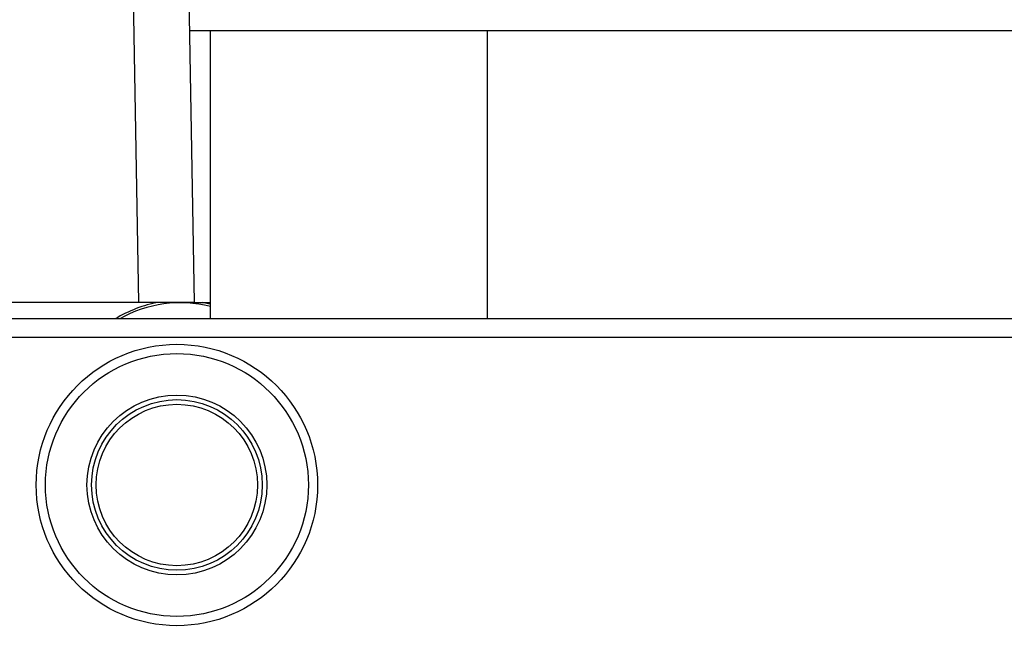
# Model space of a CAD drawing. Extents: x -23 to 223, y 1 to 178.
# Drawn here: x 160 to 164, y 92 to 94 of the extents above; entities that cross this region are included whole.
import ezdxf

# ---------------------------------------------------------------- set-up
doc = ezdxf.new("R2010")
doc.units = 0
doc.header["$LTSCALE"] = 8
doc.header["$MEASUREMENT"] = 0
doc.header["$PDSIZE"] = -1
doc.layers.get('0').update_dxf_attribs({"linetype": 'CONTINUOUS'})
doc.layers.get('Defpoints').update_dxf_attribs({"linetype": 'CONTINUOUS'})
doc.styles.add('SIM1', font='ROMANS')
doc.styles.add('SLDTEXTSTYLE1', font='TXT', dxfattribs={"width": 0.75})
doc.dimstyles.new('SLDDIMSTYLE0', dxfattribs={"dimtxt": 0.125, "dimasz": 0.13, "dimexe": 0, "dimexo": 0.0625, "dimgap": 0.03125, "dimtad": 0, "dimtih": 1, "dimtoh": 1, "dimlfac": 16, "dimrnd": 1e-09, "dimzin": 12, "dimdsep": 46, "dimlunit": 5, "dimtxsty": 'SLDTEXTSTYLE1', "dimsah": 1, "dimcen": 0.09, "dimadec": 0, "dimazin": 0, "dimtfac": 1, "dimtofl": 0, "dimtmove": 0, "dimatfit": 3, "dimfxl": 1, "dimfrac": 2, "dimtolj": 1, "dimtzin": 12, "dimarcsym": 0})

# ---------------------------------------------------------------- blocks, each defined once
blk = doc.blocks.new('*D5')
at = {"color": 0, "linetype": 'Continuous'}
for p, q in [((166.9511, 88.8403), (166.9511, 101.5675)), ((168.8251, 96.0158), (168.8251, 101.5675)), ((163.9511, 99.5675), (160.9511, 99.5675)), ((171.8251, 99.5675), (175.7576, 99.5675))]:
    blk.add_line(p, q, dxfattribs=at)
for points in [[(163.9511, 100.0675), (163.9511, 99.0675), (166.9511, 99.5675)], [(171.8251, 100.0675), (171.8251, 99.0675), (168.8251, 99.5675)]]:
    blk.add_solid(points, dxfattribs=at)
at = {"layer": 'Defpoints', "color": 0, "linetype": 'Continuous'}
for p in [(168.8251, 99.5675), (168.8251, 95.0158), (166.9511, 87.8403)]:
    blk.add_point(p, dxfattribs=at)
at = {"color": 0, "linetype": 'Continuous', "insert": (183.5412, 99.5675), "char_height": 2.2, "attachment_point": 5, "style": 'SIM1'}
blk.add_mtext('\\A1;1.87 [48]', dxfattribs=at)
blk = doc.blocks.new('*D11')
at = {"color": 0, "linetype": 'Continuous'}
for p, q in [((155.5588, 87.0807), (155.5588, 120.91)), ((168.8251, 96.0158), (168.8251, 120.91)), ((155.5588, 118.91), (148.1516, 118.91)), ((165.8251, 118.91), (158.5588, 118.91))]:
    blk.add_line(p, q, dxfattribs=at)
for points in [[(158.5588, 119.41), (158.5588, 118.41), (155.5588, 118.91)], [(165.8251, 119.41), (165.8251, 118.41), (168.8251, 118.91)]]:
    blk.add_solid(points, dxfattribs=at)
at = {"layer": 'Defpoints', "color": 0, "linetype": 'Continuous'}
for p in [(155.5588, 118.91), (168.8251, 95.0158), (155.5588, 86.0807)]:
    blk.add_point(p, dxfattribs=at)
at = {"color": 0, "linetype": 'Continuous', "insert": (138.2728, 118.91), "char_height": 2.2, "attachment_point": 5, "style": 'SIM1'}
blk.add_mtext('\\A1;13.27 [337]', dxfattribs=at)
blk = doc.blocks.new('*D12')
at = {"color": 0, "linetype": 'Continuous'}
for p, q in [((152.0421, 90.4864), (152.0421, 112.9538)), ((155.5393, 90.4404), (155.5393, 112.9538)), ((149.0421, 110.9538), (143.4427, 110.9538)), ((158.5393, 110.9538), (161.5393, 110.9538))]:
    blk.add_line(p, q, dxfattribs=at)
for points in [[(149.0421, 111.4538), (149.0421, 110.4538), (152.0421, 110.9538)], [(158.5393, 111.4538), (158.5393, 110.4538), (155.5393, 110.9538)]]:
    blk.add_solid(points, dxfattribs=at)
at = {"layer": 'Defpoints', "color": 0, "linetype": 'Continuous'}
for p in [(152.0421, 110.9538), (152.0421, 89.4864), (155.5393, 89.4404)]:
    blk.add_point(p, dxfattribs=at)
at = {"color": 0, "linetype": 'Continuous', "insert": (136.5495, 110.9538), "char_height": 2.2, "attachment_point": 5, "style": 'SIM1'}
blk.add_mtext('\\A1;3.5 [89]', dxfattribs=at)

msp = doc.modelspace()

# ---------------------------------------------------------------- linework, layer by layer
at = {"color": 7, "linetype": 'Continuous'}
for p, q in [((160.7389, 92.9805), (160.7061, 94.861)), ((160.9421, 94.861), (160.9749, 92.9805)), ((160.9546, 94.1406), (167.7612, 94.1406)), ((161.0445, 94.1406), (161.0445, 92.91)), ((162.2258, 94.1406), (162.2258, 92.91)), ((160.7389, 92.9805), (153.2979, 92.9805)), ((160.9749, 92.9805), (160.7389, 92.9805)), ((160.9749, 92.9805), (161.0445, 92.9805)), ((167.671, 92.91), (146.3658, 92.91)), ((167.671, 92.8313), (146.3658, 92.8313))]:
    msp.add_line(p, q, dxfattribs=at)
at = {"color": 7, "linetype": 'Continuous', "flags": 128}
msp.add_lwpolyline([(161.0445, 92.9731), (161.0441, 92.9731), (161.0092, 92.9805)], dxfattribs=at)
at = {"color": 7, "linetype": 'Continuous'}
for radius in [0.5999, 0.5606, 0.3835, 0.3639, 0.3442]:
    msp.add_circle((160.9019, 92.2019), radius, dxfattribs=at)
for radius, start, end in [(0.5311, 100.0221, 121.5863), (0.5212, 75.8138, 119.7817)]:
    msp.add_arc((160.9168, 92.4576), radius, start, end, dxfattribs=at)

# ---------------------------------------------------------------- dimensions: what is measured, and where the dimension line sits
for base, p1, p2, picture, middle in [((155.5588, 118.91), (168.8251, 95.0158), (155.5588, 86.0807), '*D11', (138.2728, 118.91)), ((152.0421, 110.9538), (155.5393, 89.4404), (152.0421, 89.4864), '*D12', (136.5495, 110.9538)), ((168.8251, 99.5675), (166.9511, 87.8403), (168.8251, 95.0158), '*D5', (183.5412, 99.5675))]:
    dim = msp.add_linear_dim(base=base, p1=p1, p2=p2, dimstyle='SLDDIMSTYLE0', override={"dimtxt": 2.2, "dimasz": 3, "dimexe": 2, "dimexo": 1, "dimlfac": 1, "dimlunit": 2, "dimtxsty": 'SIM1', "dimfrac": 0}, dxfattribs=at)
    dim.commit()
    dim.dimension.update_dxf_attribs({"geometry": picture, "text_midpoint": middle, "dimtype": 160})

doc.saveas('drawing.dxf')
